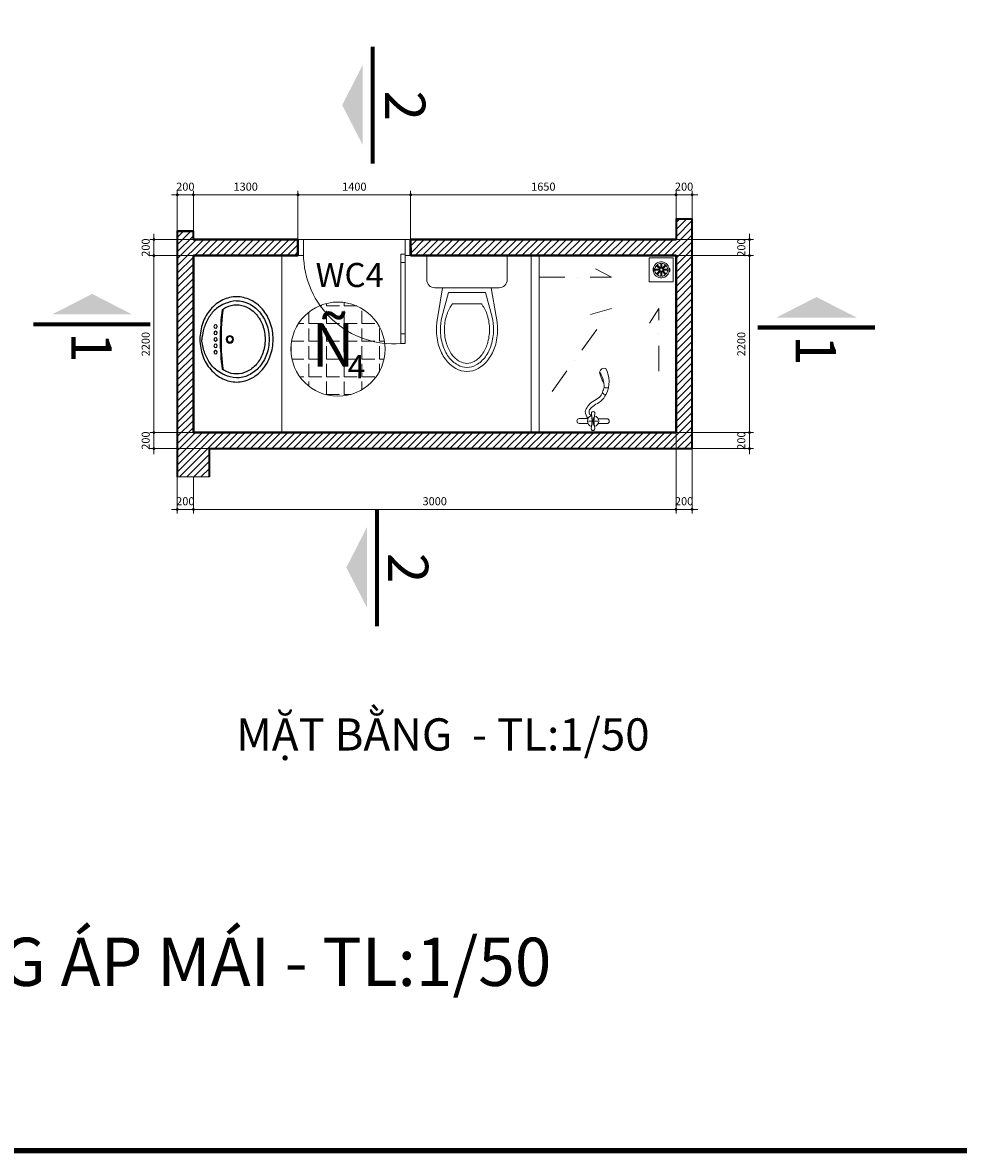
# Model space of a CAD drawing. Units: millimetres. Extents: x -55760 to 1146263, y -455585 to 288245.
# Drawn here: x 484099 to 495728, y -70298 to -56236 of the extents above; entities that cross this region are included whole.
import ezdxf
from ezdxf.enums import TextEntityAlignment as Align

# ---------------------------------------------------------------- set-up
doc = ezdxf.new("R2010")
doc.units = ezdxf.units.MM
doc.linetypes.add('DASHDOT2', pattern=[12.7, 6.35, -3.175, 0, -3.175])
doc.layers.get('Defpoints').update_dxf_attribs({"lineweight": 5})
for name, color, linetype, lineweight in [('0-TUONG', 4, 'Continuous', 35), ('CAUTHANG', 2, 'Continuous', 5), ('FUR', 147, 'Continuous', 9), ('H1', 8, 'Continuous', 0), ('Layer9', 253, 'DASHDOT2', 5), ('NET', 30, 'Continuous', 15), ('NETTHAY', 4, 'Continuous', 5), ('NOITHAT', 35, 'Continuous', 5), ('NTBI', 150, 'Continuous', 20), ('R', 30, 'Continuous', 13), ('TEXT', 8, 'Continuous', 5), ('TUONG', 2, 'Continuous', 18), ('Y', 35, 'Continuous', 5)]:
    doc.layers.add(name, color=color, linetype=linetype, lineweight=lineweight)
doc.layers.add('Layer1', color=1, linetype='Continuous')
doc.layers.add('netmanh', color=9, linetype='Continuous')
doc.styles.add('DIM', font='VHELVEN.TTF')
doc.styles.add('K1', font='VHELVEN.TTF')
doc.styles.add('TEXTS', font='VHELVEN.TTF')
doc.styles.add('VNI-AVO', font='arial.ttf')
doc.dimstyles.new('50 THINH', dxfattribs={"dimtxt": 100, "dimasz": 35, "dimexe": 50, "dimexo": 0, "dimgap": 50, "dimtad": 1, "dimtoh": 1, "dimdec": 0, "dimrnd": 1, "dimzin": 0, "dimdsep": 46, "dimtxsty": 'DIM', "dimblk": 'DOT', "dimcen": 0.1, "dimdle": 100, "dimclrd": 256, "dimclre": 256, "dimclrt": 256, "dimadec": 0, "dimazin": 0, "dimtfac": 1, "dimtdec": 0, "dimtix": 1, "dimtmove": 2, "dimatfit": 2, "dimldrblk": 'ARCHTICK', "dimfxl": 0, "dimtolj": 1, "dimtzin": 0, "dimlwd": -1, "dimlwe": -1, "dimarcsym": 0})

# ---------------------------------------------------------------- blocks, each defined once
blk = doc.blocks.new('Xibet1')
blk.add_line((-2.3, -1.141), (-2.3, 1.141))
for points in [[(-1.5, 2.5), (0, 2.5), (0, -2.5), (-1.5, -2.5, -0.414214), (-2, -2), (-2, 2, -0.414214)], [(-4.6, -1.4, 0.073614), (-3.718, -1.269, 0.084488), (-3.057, -0.94, 0.011368), (-3, -0.896), (-3, 0.896, 0.011368), (-3.057, 0.94, 0.084488), (-3.718, 1.269, 0.073614), (-4.6, 1.4, 0.073614), (-5.482, 1.269, 0.084488), (-6.143, 0.94, 0.106412), (-6.582, 0.448, 0.129635), (-6.7, 0, 0.129635), (-6.582, -0.448, 0.106412), (-6.143, -0.94, 0.084488), (-5.482, -1.269, 0.073614)]]:
    blk.add_lwpolyline(points, format="xyb", close=True)
for points in [[(-2, 1.512), (-3.782, 1.804, 0.058264), (-4.6, 1.9, 0.073614), (-5.627, 1.748, 0.084488), (-6.438, 1.344, 0.106412), (-7.017, 0.694, 0.129635), (-7.2, 0, 0.129635), (-7.017, -0.694, 0.106412), (-6.438, -1.344, 0.084488), (-5.627, -1.748, 0.073614), (-4.6, -1.9, 0.058264), (-3.782, -1.804), (-2, -1.512)], [(-2.3, 1.141), (-3.831, 1.559, 0.05892), (-4.6, 1.65, 0.073614), (-5.555, 1.509, 0.084488), (-6.291, 1.142, 0.106412), (-6.799, 0.571, 0.129635), (-6.95, 0, 0.129635), (-6.799, -0.571, 0.106412), (-6.291, -1.142, 0.084488), (-5.555, -1.509, 0.073614), (-4.6, -1.65, 0.05892), (-3.831, -1.559), (-2.3, -1.141)]]:
    blk.add_lwpolyline(points, format="xyb")
blk = doc.blocks.new('A$C56491965')
at = {"layer": 'NTBI'}
for p, q in [((95.5, 328.3), (89.4, 375)), ((101, 356.2), (101.4, 305.6)), ((105.5, 328.4), (110.9, 375.2)), ((68.7, 343.1), (14.9, 342.7)), ((68.9, 313.1), (15.1, 312.7)), ((129.7, 328.6), (72.1, 328.2)), ((95.5, 328.3), (90.1, 281.5)), ((95.5, 328.3), (95.5, 328.3)), ((105.5, 328.4), (111.6, 281.7)), ((105.5, 328.4), (105.5, 328.4)), ((185.8, 344), (132, 343.6)), ((186.1, 314), (132.3, 313.6))]:
    blk.add_line(p, q, dxfattribs=at)
for centre, radius, start, end in [((100.5, 328.4), 35, 105.59047, 255.25301), ((100.1, 376.8), 10.9, 351.41165, 189.43182), ((100.5, 328.4), 35, 285.59047, 75.25301), ((15, 327.7), 15, 90.42174, 270.42174), ((100.8, 279.9), 10.9, 171.41165, 9.43182), ((185.9, 329), 15, 270.42174, 90.42174), ((175, 147.2), 15.9, 64.31846, 176.46901), ((-89.5, 44.3), 269.5, 16.16954, 22.68255), ((22.4, 83.1), 177.7, 332.45414, 26.18451), ((5.1, 115.8), 164.3, 325.96919, 1.24683), ((283.1, 5.6), 143, 144.08921, 172.68873), ((183.6, 74.8), 46.8, 74.16194, 107.76534), ((172.1, 31.8), 31.9, 194.48335, 284.46507)]:
    blk.add_arc(centre, radius, start, end, dxfattribs=at)
blk.add_open_spline([(159.3, 149.7), (155.2, 163.4), (138.1, 185.8), (105.4, 200.4), (81.8, 218.2), (65.1, 238.6), (43.6, 272.2), (59.9, 298.6), (68.9, 313.1)], degree=3, knots=[17.188614, 17.188614, 17.188614, 17.188614, 55.568464, 101.699226, 121.725739, 143.438218, 181.915596, 228.624574, 228.624574, 228.624574, 228.624574], dxfattribs=at)
blk.add_spline([(181.9, 161.6), (147.8, 205.4), (108.7, 229.9), (92.9, 242.2), (78.7, 258.7), (79.3, 284.3), (91.6, 294.5)], degree=3, dxfattribs=at)
blk = doc.blocks.new('A$C48B803C2')
at = {"layer": 'NTBI', "color": 8, "lineweight": 0}
for p, q in [((28.2, 89.2), (28.2, 112.7)), ((28.2, 112.7), (38, 112.7)), ((38, 112.7), (38, 89.2)), ((90.3, 104), (46.7, 104)), ((90.3, 96), (46.7, 96)), ((90.3, 104), (59.5, 134.9)), ((90.3, 96), (59.5, 65.1)), ((96, 109.7), (65.1, 140.5)), ((96, 109.7), (96, 153.3)), ((104, 109.7), (104, 153.3)), ((104, 109.7), (134.9, 140.5)), ((109.7, 104), (140.5, 134.9)), ((109.7, 104), (153.3, 104)), ((109.7, 96), (140.5, 65.1)), ((109.7, 96), (153.3, 96)), ((38, 89.2), (28.2, 89.2)), ((96, 90.3), (65.1, 59.5)), ((96, 90.3), (96, 46.7)), ((104, 90.3), (104, 46.7)), ((104, 90.3), (134.9, 59.5))]:
    blk.add_line(p, q, dxfattribs=at)
at = {"layer": 'NTBI'}
blk.add_lwpolyline([(0, 200), (200, 200), (200, 0), (0, 0)], close=True, dxfattribs=at)
at = {"layer": 'NTBI', "color": 8, "lineweight": 0, "extrusion": (0, 0, -1)}
for centre, major_axis, start_param, end_param in [((100, 100), (-65.8, 11), 0.026228, 5.954522), ((100, 100), (-37.7, 37.7), 5.572858, 6.208115), ((100, 100), (37.7, 37.7), 3.216663, 3.85192), ((100, 100), (-37.7, 37.7), 0.07507, 0.710328), ((100, 100), (37.7, 37.7), -0.710328, -0.07507), ((100, 100), (37.7, 37.7), 0.07507, 0.710328), ((100, 100), (-37.7, 37.7), 2.431265, 3.066522), ((178.4, 99.1), (13.9, 13.9), 3.112745, 4.765148), ((100, 100), (37.7, 37.7), 2.431265, 3.066522), ((100, 100), (-37.7, 37.7), 3.216663, 3.85192)]:
    blk.add_ellipse(centre, major_axis=major_axis, ratio=1, start_param=start_param, end_param=end_param, dxfattribs=at)
blk = doc.blocks.new('A$C195F0288')
at = {"layer": 'netmanh', "ltscale": 50}
for p, q in [((25, 227.5), (28.3, 206)), ((505, 227.5), (501.7, 206)), ((28.3, 206), (32.3, 187.1)), ((32.3, 187.1), (37.1, 170.4)), ((37.1, 170.4), (42.5, 155.7)), ((42.5, 155.7), (48.2, 142.8)), ((48.2, 142.8), (54.3, 131.4)), ((481.8, 142.8), (475.7, 131.4)), ((487.5, 155.7), (481.8, 142.8)), ((492.9, 170.4), (487.5, 155.7)), ((497.6, 187.1), (492.9, 170.4)), ((501.7, 206), (497.6, 187.1)), ((54.3, 131.4), (60.6, 121.2)), ((60.6, 121.2), (66.9, 112.1)), ((66.9, 112.1), (73.2, 103.8)), ((73.2, 103.8), (79.5, 96.2)), ((79.5, 96.2), (85.8, 89.3)), ((85.8, 89.3), (92.2, 82.8)), ((92.2, 82.8), (98.7, 76.9)), ((98.7, 76.9), (105.5, 71.3)), ((105.5, 71.3), (112.5, 66)), ((424.5, 71.3), (417.5, 66)), ((431.3, 76.9), (424.5, 71.3)), ((437.8, 82.8), (431.3, 76.9)), ((444.2, 89.3), (437.8, 82.8)), ((450.5, 96.2), (444.2, 89.3)), ((456.8, 103.8), (450.5, 96.2)), ((463.1, 112.1), (456.8, 103.8)), ((469.4, 121.2), (463.1, 112.1)), ((475.7, 131.4), (469.4, 121.2)), ((112.5, 66), (119.9, 60.9)), ((119.9, 60.9), (127.6, 56)), ((127.6, 56), (135.6, 51.3)), ((135.6, 51.3), (143.8, 46.8)), ((143.8, 46.8), (152.3, 42.4)), ((152.3, 42.4), (160.9, 38.3)), ((160.9, 38.3), (169.5, 34.5)), ((169.5, 34.5), (178.1, 31)), ((178.1, 31), (186.7, 27.8)), ((186.7, 27.8), (195.2, 24.8)), ((195.2, 24.8), (204.1, 22.2)), ((204.1, 22.2), (213.9, 19.7)), ((213.9, 19.7), (225.1, 17.4)), ((225.1, 17.4), (238.1, 15)), ((238.1, 15), (253.6, 12.7)), ((253.6, 12.7), (265, 11.1)), ((276.4, 12.7), (265, 11.1)), ((291.9, 15), (276.4, 12.7)), ((304.9, 17.4), (291.9, 15)), ((316.1, 19.7), (304.9, 17.4)), ((325.9, 22.2), (316.1, 19.7)), ((334.8, 24.8), (325.9, 22.2)), ((343.3, 27.8), (334.8, 24.8)), ((351.9, 31), (343.3, 27.8)), ((360.5, 34.5), (351.9, 31)), ((369.1, 38.3), (360.5, 34.5)), ((377.7, 42.4), (369.1, 38.3)), ((386.2, 46.8), (377.7, 42.4)), ((394.4, 51.3), (386.2, 46.8)), ((402.4, 56), (394.4, 51.3)), ((410.1, 60.9), (402.4, 56)), ((417.5, 66), (410.1, 60.9))]:
    blk.add_line(p, q, dxfattribs=at)
blk.add_lwpolyline([(161.8, 437.2, -0.085622), (265, 455, -0.085622), (368.2, 437.2, -0.092197), (452.4, 388.4, -0.103328), (510.5, 312.8, -0.112861), (530, 227.5, -0.112861), (510.5, 142.2, -0.103328), (452.4, 66.6, -0.092197), (368.2, 17.8, -0.085622), (265, 0, -0.085622), (161.8, 17.8, -0.092197), (77.6, 66.6, -0.103328), (19.5, 142.2, -0.112861), (0, 227.5, -0.112861), (19.5, 312.8, -0.103328), (77.6, 388.4, -0.092197)], format="xyb", close=True, dxfattribs=at)
for centre, radius in [((265, 185.8), 22.5), ((265, 185.8), 17.5), ((185, 97.4), 10.5), ((225, 97.4), 10.5), ((265, 97.4), 10.5), ((305, 97.4), 10.5), ((345, 97.4), 10.5)]:
    blk.add_circle(centre, radius, dxfattribs=at)
for centre, radius, start, end in [((265, 147.1), 282.9, 90, 109.57531), ((265, 147.1), 282.9, 70.42469, 90), ((229.5, 211.5), 208.2, 130.64578, 154.24313), ((251, 186.4), 241.2, 109.57531, 130.64578), ((251, 186.4), 216.2, 109.57531, 130.64578), ((265, 147.1), 257.9, 90, 109.57531), ((265, 147.1), 257.9, 70.42469, 90), ((279, 186.4), 216.2, 49.35422, 70.42469), ((279, 186.4), 241.2, 49.35422, 70.42469), ((300.5, 211.5), 208.2, 25.75687, 49.35422), ((196.2, 227.5), 171.2, 154.24313, 180), ((196.2, 227.5), 146.2, 154.24313, 180), ((229.5, 211.5), 183.2, 130.64578, 154.24313), ((300.5, 211.5), 183.2, 25.75687, 49.35422), ((333.8, 227.5), 146.2, 0, 25.75687), ((333.8, 227.5), 171.2, 0, 25.75687), ((196.2, 227.5), 146.2, 180, 205.75687), ((333.8, 227.5), 146.2, 334.24313, 0), ((229.5, 243.5), 183.2, 205.75687, 214.42468), ((265, 1568.1), 1435.2, 262.38335, 277.61665), ((300.5, 243.5), 183.2, 325.57532, 334.24313), ((265, 1568.1), 1440.2, 262.55607, 277.44393)]:
    blk.add_arc(centre, radius, start, end, dxfattribs=at)
blk = doc.blocks.new('KH-CUA')
at = {"ltscale": 50}
blk.add_circle((0, 0), 162.5, dxfattribs=at)
at = {"layer": 'TEXT', "ltscale": 50, "style": 'TEXTS'}
for tag, p, height in [('Ñ', (-91, -60.8), 150), ('1', (33.4, -100.8), 80)]:
    blk.add_attdef(tag, p, '', height=height, dxfattribs=at)
blk = doc.blocks.new('_Dot')
at = {"color": 0, "linetype": 'ByBlock', "lineweight": -2}
blk.add_line((-0.5, 0), (-1, 0), dxfattribs=at)
at = {"color": 0, "linetype": 'ByBlock', "const_width": 0.5}
blk.add_lwpolyline([(-0.25, 0, 1), (0.25, 0, 1)], format="xyb", close=True, dxfattribs=at)
blk = doc.blocks.new('*D1831')
at = {"layer": 'Defpoints', "color": 0, "ltscale": 100}
for p in [(486021, -61885), (486221, -61885), (486021, -62289)]:
    blk.add_point(p, dxfattribs=at)
at = {"layer": 'NOITHAT', "ltscale": 100}
for p, q in [((486021, -61885), (486021, -62339)), ((486221, -61885), (486221, -62339)), ((485986, -62289), (485951, -62289)), ((486221, -62289), (486021, -62289)), ((486256, -62289), (486291, -62289))]:
    blk.add_line(p, q, dxfattribs=at)
at = {"layer": 'NOITHAT', "ltscale": 100, "xscale": 35, "yscale": 35, "zscale": 35}
blk.add_blockref('_Dot', (486021, -62289), dxfattribs=at)
at = {"layer": 'NOITHAT', "ltscale": 100, "xscale": 35, "yscale": 35, "zscale": 35, "rotation": 180}
blk.add_blockref('_Dot', (486221, -62289), dxfattribs=at)
at = {"layer": 'NOITHAT', "ltscale": 100, "insert": (486121, -62188), "char_height": 100, "attachment_point": 5, "style": 'DIM'}
blk.add_mtext('\\A1;200', dxfattribs=at)
blk = doc.blocks.new('_ARCHTICK')
at = {"color": 0, "linetype": 'ByBlock', "const_width": 0.15}
blk.add_lwpolyline([(-0.5, -0.5), (0.5, 0.5)], dxfattribs=at)
blk = doc.blocks.new('*D1832')
at = {"layer": 'Defpoints', "color": 0, "ltscale": 100}
for p in [(492219, -61334), (486221, -61885), (492219, -62289)]:
    blk.add_point(p, dxfattribs=at)
at = {"layer": 'NOITHAT', "ltscale": 100}
for p, q in [((492219, -61334), (492219, -62339)), ((486221, -61885), (486221, -62339)), ((486256, -62289), (492184, -62289))]:
    blk.add_line(p, q, dxfattribs=at)
at = {"layer": 'NOITHAT', "ltscale": 100, "xscale": 35, "yscale": 35, "zscale": 35, "rotation": 180}
blk.add_blockref('_Dot', (486221, -62289), dxfattribs=at)
at = {"layer": 'NOITHAT', "ltscale": 100, "xscale": 35, "yscale": 35, "zscale": 35}
blk.add_blockref('_Dot', (492219, -62289), dxfattribs=at)
at = {"layer": 'NOITHAT', "ltscale": 100, "insert": (489220, -62188), "char_height": 100, "attachment_point": 5, "style": 'DIM'}
blk.add_mtext('\\A1;3000', dxfattribs=at)
blk = doc.blocks.new('*D1833')
at = {"layer": 'Defpoints', "color": 0, "ltscale": 100}
for p in [(492219, -61334), (492419, -61534), (492419, -62289)]:
    blk.add_point(p, dxfattribs=at)
at = {"layer": 'NOITHAT', "ltscale": 100}
for p, q in [((492219, -61334), (492219, -62339)), ((492419, -61534), (492419, -62339)), ((492184, -62289), (492149, -62289)), ((492219, -62289), (492419, -62289)), ((492454, -62289), (492489, -62289))]:
    blk.add_line(p, q, dxfattribs=at)
at = {"layer": 'NOITHAT', "ltscale": 100, "xscale": 35, "yscale": 35, "zscale": 35}
blk.add_blockref('_Dot', (492219, -62289), dxfattribs=at)
at = {"layer": 'NOITHAT', "ltscale": 100, "xscale": 35, "yscale": 35, "zscale": 35, "rotation": 180}
blk.add_blockref('_Dot', (492419, -62289), dxfattribs=at)
at = {"layer": 'NOITHAT', "ltscale": 100, "insert": (492319, -62188), "char_height": 100, "attachment_point": 5, "style": 'DIM'}
blk.add_mtext('\\A1;200', dxfattribs=at)
blk = doc.blocks.new('*D1834')
at = {"layer": 'Defpoints', "color": 0, "ltscale": 100}
for p in [(492219, -61334), (493132, -61334), (492419, -61534)]:
    blk.add_point(p, dxfattribs=at)
at = {"layer": 'NOITHAT', "ltscale": 100}
for p, q in [((493132, -61299), (493132, -61264)), ((492219, -61334), (493182, -61334)), ((493132, -61534), (493132, -61334)), ((492419, -61534), (493182, -61534)), ((493132, -61569), (493132, -61604))]:
    blk.add_line(p, q, dxfattribs=at)
at = {"layer": 'NOITHAT', "ltscale": 100, "xscale": 35, "yscale": 35, "zscale": 35}
for p, rotation in [((493132, -61334), 270), ((493132, -61534), 90)]:
    blk.add_blockref('_Dot', p, dxfattribs=dict(at, rotation=rotation))
at = {"layer": 'NOITHAT', "ltscale": 100, "insert": (493030, -61434), "char_height": 100, "attachment_point": 5, "rotation": 90, "style": 'DIM'}
blk.add_mtext('\\A1;200', dxfattribs=at)
blk = doc.blocks.new('*D1835')
at = {"layer": 'Defpoints', "color": 0, "ltscale": 100}
for p in [(492219, -59134), (493132, -59134), (492219, -61334)]:
    blk.add_point(p, dxfattribs=at)
at = {"layer": 'NOITHAT', "ltscale": 100}
for p, q in [((492219, -59134), (493182, -59134)), ((493132, -61299), (493132, -59169)), ((492219, -61334), (493182, -61334))]:
    blk.add_line(p, q, dxfattribs=at)
at = {"layer": 'NOITHAT', "ltscale": 100, "xscale": 35, "yscale": 35, "zscale": 35}
for p, rotation in [((493132, -59134), 90), ((493132, -61334), 270)]:
    blk.add_blockref('_Dot', p, dxfattribs=dict(at, rotation=rotation))
at = {"layer": 'NOITHAT', "ltscale": 100, "insert": (493030, -60234), "char_height": 100, "attachment_point": 5, "rotation": 90, "style": 'DIM'}
blk.add_mtext('\\A1;2200', dxfattribs=at)
blk = doc.blocks.new('*D1836')
at = {"layer": 'Defpoints', "color": 0, "ltscale": 100}
for p in [(492219, -58934), (493132, -58934), (492219, -59134)]:
    blk.add_point(p, dxfattribs=at)
at = {"layer": 'NOITHAT', "ltscale": 100}
for p, q in [((493132, -58899), (493132, -58864)), ((492219, -58934), (493182, -58934)), ((493132, -59134), (493132, -58934)), ((492219, -59134), (493182, -59134)), ((493132, -59169), (493132, -59204))]:
    blk.add_line(p, q, dxfattribs=at)
at = {"layer": 'NOITHAT', "ltscale": 100, "xscale": 35, "yscale": 35, "zscale": 35}
for p, rotation in [((493132, -58934), 270), ((493132, -59134), 90)]:
    blk.add_blockref('_Dot', p, dxfattribs=dict(at, rotation=rotation))
at = {"layer": 'NOITHAT', "ltscale": 100, "insert": (493030, -59034), "char_height": 100, "attachment_point": 5, "rotation": 90, "style": 'DIM'}
blk.add_mtext('\\A1;200', dxfattribs=at)
blk = doc.blocks.new('*D1837')
at = {"layer": 'Defpoints', "color": 0, "ltscale": 100}
for p in [(492219, -58377), (492219, -58934), (492419, -58934)]:
    blk.add_point(p, dxfattribs=at)
at = {"layer": 'NOITHAT', "ltscale": 100}
for p, q in [((492219, -58934), (492219, -58327)), ((492419, -58934), (492419, -58327)), ((492184, -58377), (492149, -58377)), ((492419, -58377), (492219, -58377)), ((492454, -58377), (492489, -58377))]:
    blk.add_line(p, q, dxfattribs=at)
at = {"layer": 'NOITHAT', "ltscale": 100, "xscale": 35, "yscale": 35, "zscale": 35}
blk.add_blockref('_Dot', (492219, -58377), dxfattribs=at)
at = {"layer": 'NOITHAT', "ltscale": 100, "xscale": 35, "yscale": 35, "zscale": 35, "rotation": 180}
blk.add_blockref('_Dot', (492419, -58377), dxfattribs=at)
at = {"layer": 'NOITHAT', "ltscale": 100, "insert": (492319, -58276), "char_height": 100, "attachment_point": 5, "style": 'DIM'}
blk.add_mtext('\\A1;200', dxfattribs=at)
blk = doc.blocks.new('*D1838')
at = {"layer": 'Defpoints', "color": 0, "ltscale": 100}
for p in [(488921, -58377), (488921, -58934), (492219, -58934)]:
    blk.add_point(p, dxfattribs=at)
at = {"layer": 'NOITHAT', "ltscale": 100}
for p, q in [((488921, -58934), (488921, -58327)), ((492219, -58934), (492219, -58327)), ((492184, -58377), (488956, -58377))]:
    blk.add_line(p, q, dxfattribs=at)
at = {"layer": 'NOITHAT', "ltscale": 100, "xscale": 35, "yscale": 35, "zscale": 35, "rotation": 180}
blk.add_blockref('_Dot', (488921, -58377), dxfattribs=at)
at = {"layer": 'NOITHAT', "ltscale": 100, "xscale": 35, "yscale": 35, "zscale": 35}
blk.add_blockref('_Dot', (492219, -58377), dxfattribs=at)
at = {"layer": 'NOITHAT', "ltscale": 100, "insert": (490570, -58276), "char_height": 100, "attachment_point": 5, "style": 'DIM'}
blk.add_mtext('\\A1;1650', dxfattribs=at)
blk = doc.blocks.new('*D1839')
at = {"layer": 'Defpoints', "color": 0, "ltscale": 100}
for p in [(487521, -58377), (487521, -58934), (488921, -58934)]:
    blk.add_point(p, dxfattribs=at)
at = {"layer": 'NOITHAT', "ltscale": 100}
for p, q in [((487521, -58934), (487521, -58327)), ((488921, -58934), (488921, -58327)), ((488886, -58377), (487556, -58377))]:
    blk.add_line(p, q, dxfattribs=at)
at = {"layer": 'NOITHAT', "ltscale": 100, "xscale": 35, "yscale": 35, "zscale": 35, "rotation": 180}
blk.add_blockref('_Dot', (487521, -58377), dxfattribs=at)
at = {"layer": 'NOITHAT', "ltscale": 100, "xscale": 35, "yscale": 35, "zscale": 35}
blk.add_blockref('_Dot', (488921, -58377), dxfattribs=at)
at = {"layer": 'NOITHAT', "ltscale": 100, "insert": (488221, -58276), "char_height": 100, "attachment_point": 5, "style": 'DIM'}
blk.add_mtext('\\A1;1400', dxfattribs=at)
blk = doc.blocks.new('*D1840')
at = {"layer": 'Defpoints', "color": 0, "ltscale": 100}
for p in [(486221, -58377), (486221, -58933), (487521, -58934)]:
    blk.add_point(p, dxfattribs=at)
at = {"layer": 'NOITHAT', "ltscale": 100}
for p, q in [((486221, -58933), (486221, -58327)), ((487521, -58934), (487521, -58327)), ((487486, -58377), (486256, -58377))]:
    blk.add_line(p, q, dxfattribs=at)
at = {"layer": 'NOITHAT', "ltscale": 100, "xscale": 35, "yscale": 35, "zscale": 35, "rotation": 180}
blk.add_blockref('_Dot', (486221, -58377), dxfattribs=at)
at = {"layer": 'NOITHAT', "ltscale": 100, "xscale": 35, "yscale": 35, "zscale": 35}
blk.add_blockref('_Dot', (487521, -58377), dxfattribs=at)
at = {"layer": 'NOITHAT', "ltscale": 100, "insert": (486871, -58276), "char_height": 100, "attachment_point": 5, "style": 'DIM'}
blk.add_mtext('\\A1;1300', dxfattribs=at)
blk = doc.blocks.new('*D1841')
at = {"layer": 'Defpoints', "color": 0, "ltscale": 100}
for p in [(486021, -58377), (486021, -58933), (486221, -58933)]:
    blk.add_point(p, dxfattribs=at)
at = {"layer": 'NOITHAT', "ltscale": 100}
for p, q in [((486021, -58933), (486021, -58327)), ((486221, -58933), (486221, -58327)), ((485986, -58377), (485951, -58377)), ((486221, -58377), (486021, -58377)), ((486256, -58377), (486291, -58377))]:
    blk.add_line(p, q, dxfattribs=at)
at = {"layer": 'NOITHAT', "ltscale": 100, "xscale": 35, "yscale": 35, "zscale": 35}
blk.add_blockref('_Dot', (486021, -58377), dxfattribs=at)
at = {"layer": 'NOITHAT', "ltscale": 100, "xscale": 35, "yscale": 35, "zscale": 35, "rotation": 180}
blk.add_blockref('_Dot', (486221, -58377), dxfattribs=at)
at = {"layer": 'NOITHAT', "ltscale": 100, "insert": (486121, -58276), "char_height": 100, "attachment_point": 5, "style": 'DIM'}
blk.add_mtext('\\A1;200', dxfattribs=at)
blk = doc.blocks.new('*D1842')
at = {"layer": 'Defpoints', "color": 0, "ltscale": 100}
for p in [(486221, -58933), (485730, -59134), (486221, -59134)]:
    blk.add_point(p, dxfattribs=at)
at = {"layer": 'NOITHAT', "ltscale": 100}
for p, q in [((485730, -58898), (485730, -58863)), ((486221, -58933), (485680, -58933)), ((485730, -58933), (485730, -59134)), ((486221, -59134), (485680, -59134)), ((485730, -59169), (485730, -59204))]:
    blk.add_line(p, q, dxfattribs=at)
at = {"layer": 'NOITHAT', "ltscale": 100, "xscale": 35, "yscale": 35, "zscale": 35}
for p, rotation in [((485730, -58933), 270), ((485730, -59134), 90)]:
    blk.add_blockref('_Dot', p, dxfattribs=dict(at, rotation=rotation))
at = {"layer": 'NOITHAT', "ltscale": 100, "insert": (485628, -59034), "char_height": 100, "attachment_point": 5, "rotation": 90, "style": 'DIM'}
blk.add_mtext('\\A1;200', dxfattribs=at)
blk = doc.blocks.new('*D1843')
at = {"layer": 'Defpoints', "color": 0, "ltscale": 100}
for p in [(486221, -59134), (485730, -61334), (486221, -61334)]:
    blk.add_point(p, dxfattribs=at)
at = {"layer": 'NOITHAT', "ltscale": 100}
for p, q in [((486221, -59134), (485680, -59134)), ((485730, -59169), (485730, -61299)), ((486221, -61334), (485680, -61334))]:
    blk.add_line(p, q, dxfattribs=at)
at = {"layer": 'NOITHAT', "ltscale": 100, "xscale": 35, "yscale": 35, "zscale": 35}
for p, rotation in [((485730, -59134), 90), ((485730, -61334), 270)]:
    blk.add_blockref('_Dot', p, dxfattribs=dict(at, rotation=rotation))
at = {"layer": 'NOITHAT', "ltscale": 100, "insert": (485628, -60234), "char_height": 100, "attachment_point": 5, "rotation": 90, "style": 'DIM'}
blk.add_mtext('\\A1;2200', dxfattribs=at)
blk = doc.blocks.new('*D1844')
at = {"layer": 'Defpoints', "color": 0, "ltscale": 100}
for p in [(486221, -61334), (485730, -61534), (486421, -61534)]:
    blk.add_point(p, dxfattribs=at)
at = {"layer": 'NOITHAT', "ltscale": 100}
for p, q in [((485730, -61299), (485730, -61264)), ((486221, -61334), (485680, -61334)), ((485730, -61334), (485730, -61534)), ((486421, -61534), (485680, -61534)), ((485730, -61569), (485730, -61604))]:
    blk.add_line(p, q, dxfattribs=at)
at = {"layer": 'NOITHAT', "ltscale": 100, "xscale": 35, "yscale": 35, "zscale": 35}
for p, rotation in [((485730, -61334), 270), ((485730, -61534), 90)]:
    blk.add_blockref('_Dot', p, dxfattribs=dict(at, rotation=rotation))
at = {"layer": 'NOITHAT', "ltscale": 100, "insert": (485628, -61434), "char_height": 100, "attachment_point": 5, "rotation": 90, "style": 'DIM'}
blk.add_mtext('\\A1;200', dxfattribs=at)
blk = doc.blocks.new('MP-CAT')
at = {"const_width": 50}
blk.add_lwpolyline([(0, 725), (0, -731)], dxfattribs=at)
blk.add_solid([(-379, 0), (-123, 500), (-123, -500)])
at = {"linetype": 'Continuous', "style": 'K1'}
blk.add_attdef('DC', text='', height=500, dxfattribs=at).set_placement((469, -8), align=Align.MIDDLE_CENTER)

msp = doc.modelspace()

# ---------------------------------------------------------------- hatches: boundary and pattern name
at = {"layer": 'Layer9', "ltscale": 50}
h = msp.add_hatch(dxfattribs=at)
h.set_pattern_fill('ANSI31', color=256, scale=500, style=0)
h.set_pattern_definition([(45, (381395.1, -168219.456), (-44.194174, 44.194174), [])])
h.paths.add_polyline_path([(492418.6, -61534), (492418.6, -58679.6), (492218.6, -58679.6), (492218.6, -58933.7), (488920.9, -58933.7), (488922, -59133.7), (492218.6, -59133.7), (492218.6, -61334), (486220.9, -61334), (486220.9, -59133.7), (487520.9, -59133.7), (487520.9, -58933.7), (486220.9, -58933.7), (486220.9, -58829.9), (486020.9, -58829.9), (486020.9, -61885.5), (486420.9, -61885.5), (486420.9, -61534)])
at = {"layer": 'NOITHAT', "ltscale": 100}
h = msp.add_hatch(dxfattribs=at)
h.set_pattern_fill('ANGLE', color=252, scale=800, style=0)
h.set_pattern_definition([(0, (381395.1, -168219.46), (0, 220), [160, -60]), (90, (381395.1, -168219.46), (-220, 1e-14), [160, -60])])
edge = h.paths.add_edge_path()
edge.add_ellipse((488017.8, -60296.1), major_axis=(413.6, 413.6), ratio=1, start_angle=0, end_angle=360)

# ---------------------------------------------------------------- linework, layer by layer
at = {"const_width": 66.1}
msp.add_lwpolyline([(463965.9, -44532.2), (500194, -44532.2), (500194, -70265.2), (463965.9, -70265.2)], close=True, dxfattribs=at)
at = {"layer": '0-TUONG', "ltscale": 100}
msp.add_line((486020.9, -58829.9), (486220.9, -58829.9), dxfattribs=at)
at = {"layer": '0-TUONG'}
for p, q in [((486220.9, -58933.7), (487520.9, -58933.7)), ((487520.9, -58933.7), (487520.9, -59133.7)), ((488920.9, -58933.7), (492218.6, -58933.7)), ((488920.9, -59133.7), (488920.9, -58933.7)), ((487520.9, -59133.7), (486220.9, -59133.7)), ((486220.9, -59133.7), (486220.9, -61334)), ((492218.6, -59133.7), (488920.9, -59133.7)), ((492218.6, -61334), (492218.6, -59133.7)), ((486220.9, -61334), (492218.6, -61334)), ((486420.9, -61534), (492418.6, -61534))]:
    msp.add_line(p, q, dxfattribs=at)
at = {"layer": '0-TUONG', "ltscale": 100}
msp.add_lwpolyline([(486420.9, -61885.5), (486420.9, -61534), (492418.6, -61534), (492418.6, -58679.6), (492218.6, -58679.6), (492218.6, -58933.7), (488920.9, -58933.7), (488922, -59133.7), (492218.6, -59133.7), (492218.6, -61334), (486220.9, -61334), (486220.9, -59133.7), (487520.9, -59133.9), (487520.9, -58933.7), (486220.9, -58933.7), (486220.9, -58829.9), (486020.9, -58829.9), (486020.9, -61885.5)], dxfattribs=at)
at = {"layer": '0-TUONG'}
msp.add_lwpolyline([(486220.9, -58933.7), (486220.9, -58829.9)], dxfattribs=at)
at = {"layer": 'CAUTHANG'}
for points in [[(487520.9, -58933.7), (487589.1, -58933.7), (487589.1, -59133.7), (487520.9, -59133.9)], [(488852.7, -58933.7), (488920.9, -58933.7), (488920.9, -59133.7), (488852.7, -59133.9)], [(488852.7, -59113.7), (488799.6, -59113.7), (488799.6, -59219.9), (488852.7, -59219.9)], [(488852.7, -60228.2), (488799.6, -60228.2), (488799.6, -60106.8), (488852.7, -60106.8)]]:
    msp.add_lwpolyline(points, close=True, dxfattribs=at)
at = {"layer": 'Layer9', "ltscale": 50}
for p, q in [((491417.7, -59402.5), (491216.7, -59297)), ((490518.2, -59402.5), (491417.7, -59402.5)), ((490679.2, -60825.3), (491417.7, -59792.7)), ((491417.7, -59792.7), (491154.3, -59866.3)), ((492005.9, -59792.7), (491889.9, -59971.9)), ((492005.9, -60572.6), (492005.9, -59792.7))]:
    msp.add_line(p, q, dxfattribs=at)
at = {"layer": 'NETTHAY', "ltscale": 50}
for p, q in [((486420.9, -59133.7), (487441, -59133.7)), ((488922, -59133.7), (490020.9, -59133.7))]:
    msp.add_line(p, q, dxfattribs=at)
at = {"layer": 'NOITHAT', "ltscale": 100}
for p, q in [((492218.6, -58933.7), (492218.6, -58607.1)), ((492418.6, -61534), (492418.6, -58679.6)), ((486020.9, -58829.9), (486020.9, -61885.5)), ((486420.9, -61534), (486420.9, -61885.5)), ((486020.9, -61885.5), (486420.9, -61885.5))]:
    msp.add_line(p, q, dxfattribs=at)
at = {"layer": 'NOITHAT', "ltscale": 0.3}
for p, q in [((487589.1, -58933.7), (488852.7, -58933.7)), ((487320.9, -59133.7), (487320.9, -61334)), ((490418.6, -61334), (490418.6, -59133.7)), ((490518.6, -61334), (490518.6, -59133.7))]:
    msp.add_line(p, q, dxfattribs=at)
at = {"layer": 'R'}
msp.add_arc((488714.5, -59106), 1125.4, 180.2485, 274.33498, dxfattribs=at)
at = {"layer": 'Y'}
for p, q in [((488852.7, -60227.3), (488852.7, -59110.9)), ((488799.6, -60227.3), (488799.6, -59219.9))]:
    msp.add_line(p, q, dxfattribs=at)

# ---------------------------------------------------------------- block references
at = {"layer": 'FUR', "xscale": 3.599999999976717, "yscale": 3.599999999976717, "zscale": 3.600000000000001}
msp.add_blockref('KH-CUA', (488017.8, -60296.1), dxfattribs=at).add_auto_attribs({'1': '4', 'Ñ': 'Ñ'})
at = {"layer": 'H1'}
ref = msp.add_blockref('MP-CAT', (488449.4, -57261.1), dxfattribs=at)
ref.add_attrib('DC', '2', dxfattribs={"layer": '0', "linetype": 'Continuous', "height": 500, "rotation": 270, "style": 'K1'}).set_placement((488853.5, -57269.4), align=Align.MIDDLE_CENTER)
ref = msp.add_blockref('MP-CAT', (484962.5, -59988.7), dxfattribs=dict(at, rotation=270))
ref.add_attrib('DC', '1', dxfattribs={"layer": '0', "linetype": 'Continuous', "height": 500, "rotation": 270, "style": 'K1'}).set_placement((484954.3, -60273.5), align=Align.MIDDLE_CENTER)
ref = msp.add_blockref('MP-CAT', (493965.3, -60027.5), dxfattribs=dict(at, rotation=270))
ref.add_attrib('DC', '1', dxfattribs={"layer": '0', "linetype": 'Continuous', "height": 500, "rotation": 270, "style": 'K1'}).set_placement((493957, -60312.3), align=Align.MIDDLE_CENTER)
ref = msp.add_blockref('MP-CAT', (488500.9, -63011.5), dxfattribs=at)
ref.add_attrib('DC', '2', dxfattribs={"layer": '0', "linetype": 'Continuous', "height": 500, "rotation": 270, "style": 'K1'}).set_placement((488889.7, -63019.8), align=Align.MIDDLE_CENTER)
at = {"layer": 'Layer1', "ltscale": 50, "xscale": -2, "yscale": 2, "zscale": 2, "rotation": 270}
msp.add_blockref('A$C195F0288', (486302.6, -60705.3), dxfattribs=at)
at = {"layer": 'NOITHAT', "ltscale": 0.3, "xscale": 200, "yscale": 200, "zscale": 4, "rotation": 90}
msp.add_blockref('Xibet1', (489620.9, -59133.7), dxfattribs=at)
at = {"layer": 'NTBI', "rotation": 180}
for name, p, xscale, yscale, zscale in [('A$C48B803C2', (492184.8, -59160), 1.5, 1.5, 1.5), ('A$C56491965', (490987, -60534.7), -2, 2, 2)]:
    msp.add_blockref(name, p, dxfattribs=dict(at, xscale=xscale, yscale=yscale, zscale=zscale))

# ---------------------------------------------------------------- texts
at = {"layer": 'NET', "ltscale": 50, "insert": (487739.7, -59224.8), "char_height": 300, "width": 9922.379, "attachment_point": 1}
msp.add_mtext('\\pt0;{\\fArial|b0|i0|c0|p34;WC4}', dxfattribs=at)
at = {"layer": 'TUONG', "linetype": 'ByBlock', "ltscale": 30, "width": 115780.584, "attachment_point": 1, "style": 'VNI-AVO'}
for s, insert, char_height in [(' MẶT BẰNG  - TL:1/50 ', (486629.8, -64888), 400), ('CHI TIẾT VỆ SINH TẦNG ÁP MÁI - TL:1/50', (475582, -67616), 600)]:
    msp.add_mtext(s, dxfattribs=dict(at, insert=insert, char_height=char_height))

# ---------------------------------------------------------------- dimensions: what is measured, and where the dimension line sits
at = {"layer": 'NOITHAT', "ltscale": 100}
for base, p1, p2, picture, middle in [((486020.9, -58377.1), (486220.9, -58933.4), (486020.9, -58933.4), '*D1841', (486120.9, -58275.7)), ((486220.9, -58377.1), (487520.9, -58933.7), (486220.9, -58933.4), '*D1840', (486870.9, -58275.7)), ((487520.9, -58377.1), (488920.9, -58933.7), (487520.9, -58933.7), '*D1839', (488220.9, -58275.7)), ((492218.6, -58377.1), (492418.6, -58933.7), (492218.6, -58933.7), '*D1837', (492318.6, -58275.7)), ((492418.6, -62289.5), (492218.6, -61334), (492418.6, -61534), '*D1833', (492318.6, -62188.1)), ((486020.9, -62289.5), (486220.9, -61885.5), (486020.9, -61885.5), '*D1831', (486120.9, -62188.1))]:
    dim = msp.add_linear_dim(base=base, p1=p1, p2=p2, dimstyle='50 THINH', dxfattribs=at)
    dim.commit()
    dim.dimension.update_dxf_attribs({"geometry": picture, "text_midpoint": middle})
for base, p1, p2, text, picture, middle in [((488920.9, -58377.1), (492218.6, -58933.7), (488920.9, -58933.7), '1650', '*D1838', (490569.8, -58275.7)), ((492218.6, -62289.5), (486220.9, -61885.5), (492218.6, -61334), '3000', '*D1832', (489219.8, -62188.1))]:
    dim = msp.add_linear_dim(base=base, p1=p1, p2=p2, text=text, dimstyle='50 THINH', dxfattribs=at)
    dim.commit()
    dim.dimension.update_dxf_attribs({"geometry": picture, "text_midpoint": middle})
for base, p1, p2, picture, middle in [((485729.5, -59133.7), (486220.9, -58933.4), (486220.9, -59133.7), '*D1842', (485628.1, -59033.5)), ((493131.8, -58933.7), (492218.6, -59133.7), (492218.6, -58933.7), '*D1836', (493030.4, -59033.7)), ((485729.5, -61334), (486220.9, -59133.7), (486220.9, -61334), '*D1843', (485628.1, -60233.9)), ((493131.8, -59133.7), (492218.6, -61334), (492218.6, -59133.7), '*D1835', (493030.4, -60233.9)), ((485729.5, -61534), (486220.9, -61334), (486420.9, -61534), '*D1844', (485628.1, -61434)), ((493131.8, -61334), (492418.6, -61534), (492218.6, -61334), '*D1834', (493030.4, -61434))]:
    dim = msp.add_linear_dim(base=base, p1=p1, p2=p2, angle=90, dimstyle='50 THINH', dxfattribs=at)
    dim.commit()
    dim.dimension.update_dxf_attribs({"geometry": picture, "text_midpoint": middle})

doc.saveas('drawing.dxf')
